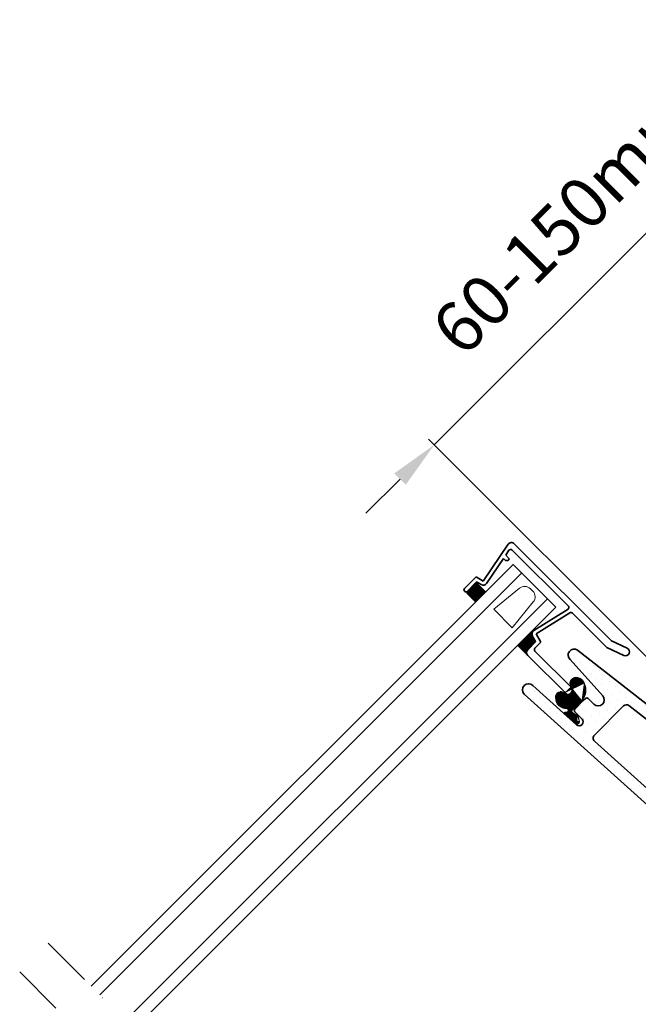
# Model space of a CAD drawing. Units: millimetres. Extents: x -50 to 2150, y -50 to 1535.
# Drawn here: x 765 to 918, y 919 to 1163 of the extents above; entities that cross this region are included whole.
import ezdxf

# ---------------------------------------------------------------- set-up
doc = ezdxf.new("R2010")
doc.units = ezdxf.units.MM
doc.header["$MEASUREMENT"] = 0
doc.linetypes.add('DASHDOT', pattern=[25.4, 12.7, -6.35, 0, -6.35])
doc.layers.get('DEFPOINTS').update_dxf_attribs({"lineweight": 9})
for name, color, linetype, lineweight in [('VELUX_1', 1, 'Continuous', 13), ('VELUX_6DH', 6, 'DASHDOT', 9), ('VELUX_DIM', 7, 'Continuous', 13), ('VELUX_HATCHING', 1, 'Continuous', 9), ('VELUX_WINDOW', 4, 'Continuous', 35)]:
    doc.layers.add(name, color=color, linetype=linetype, lineweight=lineweight)
doc.styles.add('ROMANS', font='romans', dxfattribs={"height": 12.5})
doc.dimstyles.new('MLS_A3_1T5', dxfattribs={"dimtxt": 8, "dimasz": 12, "dimexe": 2, "dimexo": 0, "dimgap": 5, "dimtad": 1, "dimdec": 0, "dimzin": 0, "dimdsep": 46, "dimtxsty": 'ROMANS', "dimcen": 0.09, "dimclrd": 256, "dimclre": 256, "dimclrt": 4, "dimadec": 0, "dimazin": 0, "dimtfac": 1, "dimtdec": 0, "dimtix": 1, "dimtmove": 0, "dimatfit": 3, "dimfxl": 0, "dimtolj": 1, "dimtzin": 0, "dimarcsym": 0})

# ---------------------------------------------------------------- blocks, each defined once
blk = doc.blocks.new('*D24')
at = {"layer": 'DEFPOINTS', "color": 0}
for p in [(1040.731333644936, 1060.715228832333), (867.2711443927761, 1057.414939672918), (973.0824948446538, 951.6035892210066)]:
    blk.add_point(p, dxfattribs=at)
at = {"layer": 'VELUX_DIM', "lineweight": -2}
for p, q in [((964.1366649728312, 1154.280460252942), (972.621946347071, 1162.765741627179)), ((1040.731333644936, 1060.715228832333), (954.2371700362183, 1147.209392441078)), ((955.6513835985912, 1145.795178878705), (867.2711443927761, 1057.414939672918)), ((973.0824948446538, 951.6035892210066), (865.8569308304033, 1058.829153235292)), ((858.7858630185362, 1048.929658298681), (850.3005816442964, 1040.444376924444))]:
    blk.add_line(p, q, dxfattribs=at)
at = {"layer": 'VELUX_DIM'}
for points in [[(962.7224514104583, 1155.694673815316), (965.5508785352041, 1152.866246690569), (955.6513835985912, 1145.795178878705)], [(857.3716494561634, 1050.343871861054), (860.2000765809091, 1047.515444736308), (867.2711443927761, 1057.414939672918)]]:
    blk.add_solid(points, dxfattribs=at)
at = {"layer": 'VELUX_DIM', "color": 4, "insert": (899.9707788014042, 1113.095544470095), "char_height": 12.5, "attachment_point": 5, "rotation": 44.999999999990784, "style": 'ROMANS'}
blk.add_mtext('\\A1;60-150{\\fRomanS|b0|i0|c238|p2;mm}', dxfattribs=at)
blk = doc.blocks.new('*X11')
at = {"color": 0}
for p, q in [((975.8073580374358, 1081.873375215417), (975.8073580374358, 1081.873375215417)), ((976.4702706447982, 1078.558812178605), (976.4702706447982, 1078.558812178605)), ((977.1331832521606, 1080.547550000693), (977.1331832521606, 1080.547550000693)), ((978.4590084668854, 1079.221724785968), (978.4590084668854, 1079.221724785968)), ((974.4815328227111, 1077.895899571243), (974.4815328227111, 1077.895899571243)), ((975.8073580374358, 1076.570074356518), (975.8073580374358, 1076.570074356518)), ((971.8298823932614, 1075.244249141793), (971.8298823932614, 1075.244249141793)), ((973.1557076079862, 1073.918423927069), (973.1557076079862, 1073.918423927069)), ((973.8186202153486, 1075.907161749156), (973.8186202153486, 1075.907161749156)), ((969.1782319638119, 1072.592598712344), (969.1782319638119, 1072.592598712344)), ((970.5040571785366, 1071.266773497619), (970.5040571785366, 1071.266773497619)), ((971.166969785899, 1073.255511319706), (971.166969785899, 1073.255511319706)), ((966.5265815343623, 1069.940948282894), (966.5265815343623, 1069.940948282894)), ((968.5153193564496, 1070.603860890257), (968.5153193564496, 1070.603860890257)), ((963.8749311049128, 1067.289297853445), (963.8749311049128, 1067.289297853445)), ((965.8636689269999, 1067.952210460807), (965.8636689269999, 1067.952210460807)), ((967.8524067490871, 1068.61512306817), (967.8524067490871, 1068.61512306817)), ((961.2232806754632, 1064.637647423995), (961.2232806754632, 1064.637647423995)), ((963.2120184975503, 1065.300560031358), (963.2120184975503, 1065.300560031358)), ((965.2007563196375, 1065.96347263872), (965.2007563196375, 1065.96347263872)), ((958.5716302460137, 1061.985996994546), (958.5716302460137, 1061.985996994546)), ((960.5603680681008, 1062.648909601908), (960.5603680681008, 1062.648909601908)), ((962.549105890188, 1063.311822209271), (962.549105890188, 1063.311822209271)), ((955.9199798165641, 1059.334346565096), (955.9199798165641, 1059.334346565096)), ((957.9087176386512, 1059.997259172459), (957.9087176386512, 1059.997259172459)), ((959.8974554607385, 1060.660171779821), (959.8974554607385, 1060.660171779821)), ((953.2683293871146, 1056.682696135647), (953.2683293871146, 1056.682696135647)), ((955.2570672092016, 1057.345608743009), (955.2570672092016, 1057.345608743009)), ((957.2458050312889, 1058.008521350371), (957.2458050312889, 1058.008521350371)), ((952.6054167797521, 1054.69395831356), (952.6054167797521, 1054.69395831356)), ((954.5941546018394, 1055.356870920922), (954.5941546018394, 1055.356870920922)), ((949.9537663503027, 1052.04230788411), (949.9537663503027, 1052.04230788411)), ((950.6166789576649, 1054.031045706197), (950.6166789576649, 1054.031045706197)), ((951.9425041723897, 1052.705220491472), (951.9425041723897, 1052.705220491472)), ((947.302115920853, 1049.39065745466), (947.302115920853, 1049.39065745466)), ((947.9650285282155, 1051.379395276748), (947.9650285282155, 1051.379395276748)), ((949.2908537429403, 1050.053570062023), (949.2908537429403, 1050.053570062023)), ((945.313378098766, 1048.727744847298), (945.313378098766, 1048.727744847298)), ((946.6392033134907, 1047.401919632573), (946.6392033134907, 1047.401919632573)), ((942.6617276693163, 1046.076094417848), (942.6617276693163, 1046.076094417848)), ((943.9875528840411, 1044.750269203124), (943.9875528840411, 1044.750269203124)), ((944.6504654914036, 1046.739007025211), (944.6504654914036, 1046.739007025211)), ((940.0100772398669, 1043.424443988399), (940.0100772398669, 1043.424443988399)), ((941.3359024545916, 1042.098618773674), (941.3359024545916, 1042.098618773674)), ((941.9988150619539, 1044.087356595761), (941.9988150619539, 1044.087356595761)), ((937.3584268104172, 1040.772793558949), (937.3584268104172, 1040.772793558949)), ((939.3471646325044, 1041.435706166312), (939.3471646325044, 1041.435706166312)), ((934.7067763809677, 1038.1211431295), (934.7067763809677, 1038.1211431295)), ((936.6955142030547, 1038.784055736862), (936.6955142030547, 1038.784055736862)), ((938.684252025142, 1039.446968344225), (938.684252025142, 1039.446968344225)), ((932.0551259515181, 1035.46949270005), (932.0551259515181, 1035.46949270005)), ((934.0438637736053, 1036.132405307412), (934.0438637736053, 1036.132405307412)), ((936.0326015956924, 1036.795317914775), (936.0326015956924, 1036.795317914775)), ((929.4034755220684, 1032.817842270601), (929.4034755220684, 1032.817842270601)), ((931.3922133441557, 1033.480754877963), (931.3922133441557, 1033.480754877963)), ((933.3809511662429, 1034.143667485325), (933.3809511662429, 1034.143667485325)), ((926.751825092619, 1030.166191841151), (926.751825092619, 1030.166191841151)), ((928.7405629147063, 1030.829104448514), (928.7405629147063, 1030.829104448514)), ((930.7293007367932, 1031.492017055876), (930.7293007367932, 1031.492017055876)), ((924.1001746631694, 1027.514541411701), (924.1001746631694, 1027.514541411701)), ((926.0889124852566, 1028.177454019064), (926.0889124852566, 1028.177454019064)), ((928.0776503073438, 1028.840366626426), (928.0776503073438, 1028.840366626426)), ((921.4485242337199, 1024.862890982252), (921.4485242337199, 1024.862890982252)), ((923.437262055807, 1025.525803589614), (923.437262055807, 1025.525803589614)), ((925.4259998778941, 1026.188716196977), (925.4259998778941, 1026.188716196977)), ((920.7856116263574, 1022.874153160165), (920.7856116263574, 1022.874153160165)), ((922.7743494484447, 1023.537065767527), (922.7743494484447, 1023.537065767527)), ((918.133961196908, 1020.222502730715), (918.133961196908, 1020.222502730715)), ((918.7968738042703, 1022.211240552802), (918.7968738042703, 1022.211240552802)), ((920.122699018995, 1020.885415338078), (920.122699018995, 1020.885415338078)), ((915.4823107674583, 1017.570852301266), (915.4823107674583, 1017.570852301266)), ((916.1452233748207, 1019.559590123353), (916.1452233748207, 1019.559590123353)), ((917.4710485895455, 1018.233764908628), (917.4710485895455, 1018.233764908628)), ((913.4935729453712, 1016.907939693903), (913.4935729453712, 1016.907939693903)), ((914.819398160096, 1015.582114479179), (914.819398160096, 1015.582114479179)), ((910.8419225159216, 1014.256289264454), (910.8419225159216, 1014.256289264454)), ((912.1677477306464, 1012.930464049729), (912.1677477306464, 1012.930464049729)), ((912.8306603380089, 1014.919201871816), (912.8306603380089, 1014.919201871816)), ((908.1902720864721, 1011.604638835004), (908.1902720864721, 1011.604638835004)), ((909.5160973011969, 1010.278813620279), (909.5160973011969, 1010.278813620279)), ((910.1790099085594, 1012.267551442367), (910.1790099085594, 1012.267551442367)), ((905.5386216570225, 1008.952988405555), (905.5386216570225, 1008.952988405555)), ((907.5273594791097, 1009.615901012917), (907.5273594791097, 1009.615901012917)), ((902.8869712275731, 1006.301337976105), (902.8869712275731, 1006.301337976105)), ((904.8757090496603, 1006.964250583468), (904.8757090496603, 1006.964250583468)), ((906.8644468717473, 1007.62716319083), (906.8644468717473, 1007.62716319083)), ((900.2353207981236, 1003.649687546656), (900.2353207981236, 1003.649687546656)), ((902.2240586202107, 1004.312600154018), (902.2240586202107, 1004.312600154018)), ((904.2127964422979, 1004.97551276138), (904.2127964422979, 1004.97551276138)), ((897.583670368674, 1000.998037117206), (897.583670368674, 1000.998037117206)), ((899.572408190761, 1001.660949724568), (899.572408190761, 1001.660949724568)), ((901.5611460128483, 1002.323862331931), (901.5611460128483, 1002.323862331931)), ((894.9320199392246, 998.3463866877563), (894.9320199392246, 998.3463866877563)), ((896.9207577613116, 999.0092992951189), (896.9207577613116, 999.0092992951189)), ((898.9094955833988, 999.6722119024813), (898.9094955833988, 999.6722119024813)), ((892.2803695097749, 995.6947362583068), (892.2803695097749, 995.6947362583068)), ((894.2691073318621, 996.3576488656691), (894.2691073318621, 996.3576488656691)), ((896.2578451539493, 997.0205614730315), (896.2578451539493, 997.0205614730315)), ((891.6174569024125, 993.7059984362196), (891.6174569024125, 993.7059984362196)), ((893.6061947244997, 994.368911043582), (893.6061947244997, 994.368911043582)), ((888.965806472963, 991.05434800677), (888.965806472963, 991.05434800677)), ((889.6287190803254, 993.0430858288572), (889.6287190803254, 993.0430858288572)), ((890.9545442950501, 991.7172606141324), (890.9545442950501, 991.7172606141324)), ((886.3141560435133, 988.4026975773205), (886.3141560435133, 988.4026975773205)), ((886.9770686508758, 990.3914353994078), (886.9770686508758, 990.3914353994078)), ((888.3028938656006, 989.065610184683), (888.3028938656006, 989.065610184683)), ((884.3254182214262, 987.7397849699581), (884.3254182214262, 987.7397849699581)), ((885.6512434361509, 986.4139597552333), (885.6512434361509, 986.4139597552333)), ((881.6737677919765, 985.0881345405087), (881.6737677919765, 985.0881345405087)), ((882.9995930067013, 983.7623093257839), (882.9995930067013, 983.7623093257839)), ((883.6625056140638, 985.751047147871), (883.6625056140638, 985.751047147871)), ((737.158819386976, 981.1106588963344), (737.158819386976, 981.1106588963344)), ((879.022117362527, 982.4364841110591), (879.022117362527, 982.4364841110591)), ((880.3479425772517, 981.1106588963344), (880.3479425772517, 981.1106588963344)), ((881.0108551846141, 983.0993967184215), (881.0108551846141, 983.0993967184215)), ((738.4846446017008, 979.7848336816096), (738.4846446017008, 979.7848336816096)), ((739.8104698164256, 978.4590084668848), (739.8104698164256, 978.4590084668848)), ((740.4733824237879, 980.447746288972), (740.4733824237879, 980.447746288972)), ((741.7992076385127, 979.1219210742472), (741.7992076385127, 979.1219210742472)), ((876.3704669330775, 979.7848336816096), (876.3704669330775, 979.7848336816096)), ((877.6962921478023, 978.4590084668848), (877.6962921478023, 978.4590084668848)), ((878.3592047551647, 980.447746288972), (878.3592047551647, 980.447746288972)), ((741.1362950311503, 977.13318325216), (741.1362950311503, 977.13318325216)), ((743.1250328532375, 977.7960958595224), (743.1250328532375, 977.7960958595224)), ((744.4508580679623, 976.4702706447977), (744.4508580679623, 976.4702706447977)), ((873.7188165036279, 977.13318325216), (873.7188165036279, 977.13318325216)), ((875.707554325715, 977.7960958595224), (875.707554325715, 977.7960958595224)), ((742.4621202458751, 975.8073580374353), (742.4621202458751, 975.8073580374353)), ((743.7879454605999, 974.4815328227105), (743.7879454605999, 974.4815328227105)), ((745.776683282687, 975.1444454300729), (745.776683282687, 975.1444454300729)), ((747.1025084974118, 973.8186202153481), (747.1025084974118, 973.8186202153481)), ((871.0671660741783, 974.4815328227105), (871.0671660741783, 974.4815328227105)), ((873.0559038962655, 975.1444454300729), (873.0559038962655, 975.1444454300729)), ((875.0446417183526, 975.8073580374353), (875.0446417183526, 975.8073580374353)), ((727.2151302765401, 972.4927950006235), (727.2151302765401, 972.4927950006235)), ((728.5409554912649, 971.1669697858987), (728.5409554912649, 971.1669697858987)), ((745.1137706753246, 973.1557076079857), (745.1137706753246, 973.1557076079857)), ((746.4395958900494, 971.829882393261), (746.4395958900494, 971.829882393261)), ((748.4283337121366, 972.4927950006233), (748.4283337121366, 972.4927950006233)), ((749.7541589268614, 971.1669697858986), (749.7541589268614, 971.1669697858986)), ((868.4155156447289, 971.8298823932608), (868.4155156447289, 971.8298823932608)), ((870.404253466816, 972.4927950006233), (870.404253466816, 972.4927950006233)), ((872.3929912889031, 973.1557076079857), (872.3929912889031, 973.1557076079857)), ((726.5522176691777, 970.5040571785362), (726.5522176691777, 970.5040571785362)), ((727.8780428839025, 969.1782319638114), (727.8780428839025, 969.1782319638114)), ((729.8667807059896, 969.8411445711739), (729.8667807059896, 969.8411445711739)), ((745.7766832826869, 969.8411445711739), (745.7766832826869, 969.8411445711739)), ((747.7654211047742, 970.5040571785362), (747.7654211047742, 970.5040571785362)), ((749.091246319499, 969.1782319638114), (749.091246319499, 969.1782319638114)), ((751.0799841415861, 969.8411445711738), (751.0799841415861, 969.8411445711738)), ((753.0687219636733, 970.5040571785362), (753.0687219636733, 970.5040571785362)), ((754.394547178398, 969.1782319638114), (754.394547178398, 969.1782319638114)), ((865.7638652152792, 969.1782319638114), (865.7638652152792, 969.1782319638114)), ((867.7526030373664, 969.8411445711738), (867.7526030373664, 969.8411445711738)), ((869.7413408594537, 970.5040571785361), (869.7413408594537, 970.5040571785361)), ((729.2038680986273, 967.8524067490866), (729.2038680986273, 967.8524067490866)), ((730.529693313352, 966.5265815343619), (730.529693313352, 966.5265815343619)), ((731.1926059207144, 968.5153193564491), (731.1926059207144, 968.5153193564491)), ((732.5184311354392, 967.1894941417244), (732.5184311354392, 967.1894941417244)), ((739.8104698164256, 967.8524067490866), (739.8104698164256, 967.8524067490866)), ((741.1362950311503, 966.5265815343619), (741.1362950311503, 966.5265815343619)), ((741.7992076385127, 968.515319356449), (741.7992076385127, 968.515319356449)), ((743.1250328532375, 967.1894941417243), (743.1250328532375, 967.1894941417243)), ((745.1137706753245, 967.8524067490866), (745.1137706753245, 967.8524067490866)), ((746.4395958900493, 966.5265815343619), (746.4395958900493, 966.5265815343619)), ((747.1025084974117, 968.5153193564491), (747.1025084974117, 968.5153193564491)), ((748.4283337121365, 967.1894941417244), (748.4283337121365, 967.1894941417244)), ((750.4170715342237, 967.8524067490866), (750.4170715342237, 967.8524067490866)), ((752.4058093563109, 968.515319356449), (752.4058093563109, 968.515319356449)), ((753.7316345710357, 967.1894941417243), (753.7316345710357, 967.1894941417243)), ((755.7203723931228, 967.8524067490866), (755.7203723931228, 967.8524067490866)), ((757.0461976078476, 966.5265815343619), (757.0461976078476, 966.5265815343619)), ((863.1122147858297, 966.5265815343619), (863.1122147858297, 966.5265815343619)), ((865.1009526079168, 967.1894941417243), (865.1009526079168, 967.1894941417243)), ((867.089690430004, 967.8524067490866), (867.089690430004, 967.8524067490866)), ((733.844256350164, 965.8636689269996), (733.844256350164, 965.8636689269996)), ((735.1700815648887, 964.5378437122748), (735.1700815648887, 964.5378437122748)), ((739.147557209063, 965.8636689269996), (739.147557209063, 965.8636689269996)), ((740.4733824237878, 964.5378437122748), (740.4733824237878, 964.5378437122748)), ((742.4621202458751, 965.2007563196371), (742.4621202458751, 965.2007563196371)), ((743.7879454605999, 963.8749311049123), (743.7879454605999, 963.8749311049123)), ((744.4508580679623, 965.8636689269995), (744.4508580679623, 965.8636689269995)), ((745.776683282687, 964.5378437122747), (745.776683282687, 964.5378437122747)), ((747.7654211047741, 965.2007563196371), (747.7654211047741, 965.2007563196371)), ((755.0574597857604, 965.8636689269995), (755.0574597857604, 965.8636689269995)), ((756.3832850004852, 964.5378437122747), (756.3832850004852, 964.5378437122747)), ((758.3720228225724, 965.2007563196371), (758.3720228225724, 965.2007563196371)), ((759.6978480372971, 963.8749311049123), (759.6978480372971, 963.8749311049123)), ((860.4605643563801, 963.8749311049123), (860.4605643563801, 963.8749311049123)), ((862.4493021784673, 964.5378437122747), (862.4493021784673, 964.5378437122747)), ((864.4380400005545, 965.2007563196371), (864.4380400005545, 965.2007563196371)), ((736.4959067796135, 963.21201849755), (736.4959067796135, 963.21201849755)), ((737.8217319943383, 961.8861932828253), (737.8217319943383, 961.8861932828253)), ((739.8104698164256, 962.5491058901875), (739.8104698164256, 962.5491058901875)), ((741.7992076385126, 963.21201849755), (741.7992076385126, 963.21201849755)), ((743.1250328532374, 961.8861932828253), (743.1250328532374, 961.8861932828253)), ((745.1137706753246, 962.5491058901875), (745.1137706753246, 962.5491058901875)), ((761.0236732520219, 962.5491058901875), (761.0236732520219, 962.5491058901875)), ((859.7976517490177, 961.8861932828252), (859.7976517490177, 961.8861932828252)), ((861.7863895711049, 962.5491058901875), (861.7863895711049, 962.5491058901875)), ((739.147557209063, 960.5603680681005), (739.147557209063, 960.5603680681005)), ((740.4733824237878, 959.2345428533757), (740.4733824237878, 959.2345428533757)), ((741.1362950311503, 961.2232806754628), (741.1362950311503, 961.2232806754628)), ((742.4621202458751, 959.897455460738), (742.4621202458751, 959.897455460738)), ((762.3494984667467, 961.2232806754628), (762.3494984667467, 961.2232806754628)), ((763.6753236814715, 959.897455460738), (763.6753236814715, 959.897455460738)), ((765.6640615035587, 960.5603680681004), (765.6640615035587, 960.5603680681004)), ((766.9898867182835, 959.2345428533756), (766.9898867182835, 959.2345428533756)), ((857.1460013195682, 959.2345428533756), (857.1460013195682, 959.2345428533756)), ((857.8089139269307, 961.2232806754628), (857.8089139269307, 961.2232806754628)), ((859.1347391416555, 959.897455460738), (859.1347391416555, 959.897455460738)), ((741.7992076385126, 957.908717638651), (741.7992076385126, 957.908717638651)), ((743.1250328532374, 956.5828924239262), (743.1250328532374, 956.5828924239262)), ((745.1137706753245, 957.2458050312885), (745.1137706753245, 957.2458050312885)), ((765.0011488961962, 958.5716302460132), (765.0011488961962, 958.5716302460132)), ((766.326974110921, 957.2458050312885), (766.326974110921, 957.2458050312885)), ((768.3157119330083, 957.9087176386508), (768.3157119330083, 957.9087176386508)), ((769.6415371477331, 956.5828924239261), (769.6415371477331, 956.5828924239261)), ((854.4943508901187, 956.5828924239261), (854.4943508901187, 956.5828924239261)), ((855.157263497481, 958.5716302460132), (855.157263497481, 958.5716302460132)), ((856.4830887122058, 957.2458050312885), (856.4830887122058, 957.2458050312885)), ((744.4508580679621, 955.2570672092014), (744.4508580679621, 955.2570672092014)), ((746.4395958900493, 955.9199798165637), (746.4395958900493, 955.9199798165637)), ((747.7654211047741, 954.5941546018389), (747.7654211047741, 954.5941546018389)), ((767.6527993256458, 955.9199798165637), (767.6527993256458, 955.9199798165637)), ((768.9786245403706, 954.5941546018389), (768.9786245403706, 954.5941546018389)), ((770.9673623624578, 955.2570672092013), (770.9673623624578, 955.2570672092013)), ((852.5056130680315, 955.9199798165637), (852.5056130680315, 955.9199798165637)), ((853.8314382827563, 954.5941546018389), (853.8314382827563, 954.5941546018389)), ((745.7766832826869, 953.9312419944766), (745.7766832826869, 953.9312419944766)), ((747.1025084974117, 952.6054167797519), (747.1025084974117, 952.6054167797519)), ((749.0912463194989, 953.2683293871141), (749.0912463194989, 953.2683293871141)), ((750.4170715342236, 951.9425041723894), (750.4170715342236, 951.9425041723894)), ((772.2931875771826, 953.9312419944765), (772.2931875771826, 953.9312419944765)), ((773.6190127919074, 952.6054167797517), (773.6190127919074, 952.6054167797517)), ((776.9335758287192, 951.9425041723894), (776.9335758287192, 951.9425041723894)), ((849.853962638582, 953.2683293871141), (849.853962638582, 953.2683293871141)), ((851.1797878533067, 951.9425041723894), (851.1797878533067, 951.9425041723894)), ((851.8427004606691, 953.9312419944765), (851.8427004606691, 953.9312419944765)), ((748.4283337121365, 951.2795915650271), (748.4283337121365, 951.2795915650271)), ((749.7541589268612, 949.9537663503023), (749.7541589268612, 949.9537663503023)), ((751.7428967489484, 950.6166789576646), (751.7428967489484, 950.6166789576646)), ((753.0687219636732, 949.2908537429398), (753.0687219636732, 949.2908537429398)), ((774.9448380066322, 951.279591565027), (774.9448380066322, 951.279591565027)), ((776.2706632213569, 949.9537663503022), (776.2706632213569, 949.9537663503022)), ((778.259401043444, 950.6166789576646), (778.259401043444, 950.6166789576646)), ((779.5852262581687, 949.2908537429398), (779.5852262581687, 949.2908537429398)), ((847.2023122091324, 950.6166789576646), (847.2023122091324, 950.6166789576646)), ((848.5281374238572, 949.2908537429398), (848.5281374238572, 949.2908537429398)), ((849.1910500312197, 951.279591565027), (849.1910500312197, 951.279591565027)), ((751.079984141586, 948.6279411355775), (751.079984141586, 948.6279411355775)), ((752.4058093563108, 947.3021159208528), (752.4058093563108, 947.3021159208528)), ((754.3945471783979, 947.965028528215), (754.3945471783979, 947.965028528215)), ((777.5964884360817, 948.6279411355774), (777.5964884360817, 948.6279411355774)), ((778.9223136508065, 947.3021159208527), (778.9223136508065, 947.3021159208527)), ((780.9110514728935, 947.965028528215), (780.9110514728935, 947.965028528215)), ((844.5506617796829, 947.9650285282149), (844.5506617796829, 947.9650285282149)), ((846.5393996017699, 948.6279411355774), (846.5393996017699, 948.6279411355774)), ((753.7316345710356, 945.976290706128), (753.7316345710356, 945.976290706128)), ((755.0574597857603, 944.6504654914032), (755.0574597857603, 944.6504654914032)), ((755.7203723931227, 946.6392033134903), (755.7203723931227, 946.6392033134903)), ((757.0461976078475, 945.3133780987655), (757.0461976078475, 945.3133780987655)), ((780.2481388655312, 945.9762907061279), (780.2481388655312, 945.9762907061279)), ((781.573964080256, 944.6504654914031), (781.573964080256, 944.6504654914031)), ((782.2368766876183, 946.6392033134903), (782.2368766876183, 946.6392033134903)), ((783.5627019023431, 945.3133780987655), (783.5627019023431, 945.3133780987655)), ((841.8990113502334, 945.3133780987653), (841.8990113502334, 945.3133780987653)), ((843.8877491723205, 945.9762907061277), (843.8877491723205, 945.9762907061277)), ((845.8764869944076, 946.6392033134902), (845.8764869944076, 946.6392033134902)), ((756.3832850004851, 943.3246402766785), (756.3832850004851, 943.3246402766785)), ((757.7091102152099, 941.9988150619537), (757.7091102152099, 941.9988150619537)), ((758.3720228225723, 943.9875528840407), (758.3720228225723, 943.9875528840407)), ((759.697848037297, 942.661727669316), (759.697848037297, 942.661727669316)), ((784.8885271170678, 943.9875528840407), (784.8885271170678, 943.9875528840407)), ((786.2143523317926, 942.661727669316), (786.2143523317926, 942.661727669316)), ((789.5289153686047, 941.9988150619536), (789.5289153686047, 941.9988150619536)), ((839.2473609207838, 942.6617276693157), (839.2473609207838, 942.6617276693157)), ((841.2360987428709, 943.3246402766781), (841.2360987428709, 943.3246402766781)), ((843.2248365649582, 943.9875528840405), (843.2248365649582, 943.9875528840405)), ((761.0236732520218, 941.3359024545912), (761.0236732520218, 941.3359024545912)), ((762.3494984667466, 940.0100772398664), (762.3494984667466, 940.0100772398664)), ((787.5401775465174, 941.3359024545912), (787.5401775465174, 941.3359024545912)), ((788.8660027612422, 940.0100772398664), (788.8660027612422, 940.0100772398664)), ((790.8547405833294, 940.6729898472288), (790.8547405833294, 940.6729898472288)), ((836.5957104913343, 940.0100772398661), (836.5957104913343, 940.0100772398661)), ((838.5844483134215, 940.6729898472285), (838.5844483134215, 940.6729898472285)), ((840.5731861355085, 941.335902454591), (840.5731861355085, 941.335902454591)), ((763.6753236814714, 938.6842520251416), (763.6753236814714, 938.6842520251416)), ((765.0011488961961, 937.3584268104169), (765.0011488961961, 937.3584268104169)), ((790.1918279759669, 938.6842520251416), (790.1918279759669, 938.6842520251416)), ((791.5176531906917, 937.3584268104169), (791.5176531906917, 937.3584268104169)), ((792.1805657980542, 939.347164632504), (792.1805657980542, 939.347164632504)), ((793.506391012779, 938.0213394177792), (793.506391012779, 938.0213394177792)), ((833.9440600618848, 937.3584268104166), (833.9440600618848, 937.3584268104166)), ((835.932797883972, 938.021339417779), (835.932797883972, 938.021339417779)), ((837.9215357060591, 938.6842520251413), (837.9215357060591, 938.6842520251413)), ((766.3269741109209, 936.0326015956921), (766.3269741109209, 936.0326015956921)), ((767.6527993256457, 934.7067763809673), (767.6527993256457, 934.7067763809673)), ((792.8434784054165, 936.0326015956921), (792.8434784054165, 936.0326015956921)), ((794.8322162275037, 936.6955142030545), (794.8322162275037, 936.6955142030545)), ((796.1580414422285, 935.3696889883297), (796.1580414422285, 935.3696889883297)), ((831.2924096324351, 934.7067763809671), (831.2924096324351, 934.7067763809671)), ((833.2811474545223, 935.3696889883295), (833.2811474545223, 935.3696889883295)), ((835.2698852766096, 936.0326015956919), (835.2698852766096, 936.0326015956919)), ((768.9786245403704, 933.3809511662425), (768.9786245403704, 933.3809511662425)), ((770.9673623624577, 934.0438637736049), (770.9673623624577, 934.0438637736049)), ((772.2931875771825, 932.7180385588802), (772.2931875771825, 932.7180385588802)), ((797.4838666569533, 934.0438637736049), (797.4838666569533, 934.0438637736049)), ((798.8096918716781, 932.7180385588802), (798.8096918716781, 932.7180385588802)), ((830.6294970250727, 932.7180385588799), (830.6294970250727, 932.7180385588799)), ((832.6182348471599, 933.3809511662423), (832.6182348471599, 933.3809511662423)), ((770.3044497550952, 932.0551259515178), (770.3044497550952, 932.0551259515178)), ((771.63027496982, 930.729300736793), (771.63027496982, 930.729300736793)), ((773.6190127919073, 931.3922133441554), (773.6190127919073, 931.3922133441554)), ((774.944838006632, 930.0663881294306), (774.944838006632, 930.0663881294306)), ((800.1355170864028, 931.3922133441554), (800.1355170864028, 931.3922133441554)), ((801.4613423011276, 930.0663881294306), (801.4613423011276, 930.0663881294306)), ((802.12425490849, 932.0551259515177), (802.12425490849, 932.0551259515177)), ((803.4500801232148, 930.7293007367929), (803.4500801232148, 930.7293007367929)), ((827.9778465956233, 930.0663881294303), (827.9778465956233, 930.0663881294303)), ((828.6407592029857, 932.0551259515174), (828.6407592029857, 932.0551259515174)), ((829.9665844177105, 930.7293007367927), (829.9665844177105, 930.7293007367927)), ((772.9561001845448, 929.4034755220682), (772.9561001845448, 929.4034755220682)), ((774.2819253992695, 928.0776503073434), (774.2819253992695, 928.0776503073434)), ((776.2706632213568, 928.7405629147058), (776.2706632213568, 928.7405629147058)), ((777.5964884360816, 927.4147376999811), (777.5964884360816, 927.4147376999811)), ((802.7871675158524, 928.7405629147058), (802.7871675158524, 928.7405629147058)), ((804.1129927305772, 927.4147376999811), (804.1129927305772, 927.4147376999811)), ((804.7759053379395, 929.4034755220681), (804.7759053379395, 929.4034755220681)), ((806.1017305526643, 928.0776503073433), (806.1017305526643, 928.0776503073433)), ((825.3261961661736, 927.4147376999808), (825.3261961661736, 927.4147376999808)), ((825.9891087735361, 929.403475522068), (825.9891087735361, 929.403475522068)), ((827.3149339882609, 928.0776503073432), (827.3149339882609, 928.0776503073432)), ((775.6077506139943, 926.7518250926187), (775.6077506139943, 926.7518250926187)), ((776.9335758287191, 925.4259998778939), (776.9335758287191, 925.4259998778939)), ((778.9223136508064, 926.0889124852563), (778.9223136508064, 926.0889124852563)), ((805.4388179453019, 926.0889124852563), (805.4388179453019, 926.0889124852563)), ((807.4275557673891, 926.7518250926186), (807.4275557673891, 926.7518250926186)), ((808.7533809821139, 925.4259998778938), (808.7533809821139, 925.4259998778938)), ((821.3487205219992, 926.0889124852562), (821.3487205219992, 926.0889124852562)), ((823.3374583440865, 926.7518250926186), (823.3374583440865, 926.7518250926186)), ((824.6632835588113, 925.4259998778938), (824.6632835588113, 925.4259998778938)), ((778.2594010434439, 924.1001746631691), (778.2594010434439, 924.1001746631691)), ((779.5852262581686, 922.7743494484444), (779.5852262581686, 922.7743494484444)), ((780.2481388655311, 924.7630872705315), (780.2481388655311, 924.7630872705315)), ((781.5739640802559, 923.4372620558067), (781.5739640802559, 923.4372620558067)), ((810.0792061968386, 924.100174663169), (810.0792061968386, 924.100174663169)), ((811.4050314115634, 922.7743494484442), (811.4050314115634, 922.7743494484442)), ((812.0679440189258, 924.7630872705314), (812.0679440189258, 924.7630872705314)), ((813.3937692336506, 923.4372620558066), (813.3937692336506, 923.4372620558066)), ((815.3825070557378, 924.1001746631689), (815.3825070557378, 924.1001746631689)), ((816.7083322704626, 922.7743494484441), (816.7083322704626, 922.7743494484441)), ((818.6970700925497, 923.4372620558066), (818.6970700925497, 923.4372620558066)), ((820.6858079146368, 924.100174663169), (820.6858079146368, 924.100174663169)), ((822.674545736724, 924.7630872705314), (822.674545736724, 924.7630872705314)), ((780.9110514728934, 921.4485242337196), (780.9110514728934, 921.4485242337196)), ((782.2368766876182, 920.1226990189948), (782.2368766876182, 920.1226990189948)), ((782.8997892949807, 922.111436841082), (782.8997892949807, 922.111436841082)), ((784.2256145097055, 920.7856116263572), (784.2256145097055, 920.7856116263572)), ((814.7195944483753, 922.1114368410819), (814.7195944483753, 922.1114368410819)), ((783.562701902343, 918.79687380427), (783.562701902343, 918.79687380427)), ((785.5514397244302, 919.4597864116324), (785.5514397244302, 919.4597864116324)), ((786.877264939155, 918.1339611969076), (786.877264939155, 918.1339611969076)), ((788.2030901538798, 916.8081359821829), (788.2030901538798, 916.8081359821829)), ((789.5289153686045, 915.4823107674581), (789.5289153686045, 915.4823107674581)), ((790.8547405833293, 914.1564855527333), (790.8547405833293, 914.1564855527333)), ((792.1805657980541, 912.8306603380086), (792.1805657980541, 912.8306603380086)), ((793.5063910127789, 911.5048351232838), (793.5063910127789, 911.5048351232838)), ((794.8322162275036, 910.179009908559), (794.8322162275036, 910.179009908559)), ((796.1580414422284, 908.8531846938342), (796.1580414422284, 908.8531846938342)), ((798.1467792643157, 909.5160973011964), (798.1467792643157, 909.5160973011964)), ((799.4726044790405, 908.1902720864716), (799.4726044790405, 908.1902720864716)), ((797.4838666569532, 907.5273594791095), (797.4838666569532, 907.5273594791095)), ((798.809691871678, 906.2015342643847), (798.809691871678, 906.2015342643847)), ((800.7984296937652, 906.8644468717468), (800.7984296937652, 906.8644468717468)), ((802.12425490849, 905.5386216570221), (802.12425490849, 905.5386216570221)), ((800.1355170864027, 904.8757090496599), (800.1355170864027, 904.8757090496599)), ((801.4613423011275, 903.5498838349351), (801.4613423011275, 903.5498838349351)), ((803.4500801232148, 904.2127964422973), (803.4500801232148, 904.2127964422973)), ((804.7759053379395, 902.8869712275725), (804.7759053379395, 902.8869712275725)), ((802.7871675158523, 902.2240586202104), (802.7871675158523, 902.2240586202104)), ((804.112992730577, 900.8982334054856), (804.112992730577, 900.8982334054856)), ((806.1017305526643, 901.5611460128478), (806.1017305526643, 901.5611460128478)), ((805.4388179453018, 899.5724081907608), (805.4388179453018, 899.5724081907608)), ((806.7646431600266, 898.246582976036), (806.7646431600266, 898.246582976036)), ((807.4275557673891, 900.235320798123), (807.4275557673891, 900.235320798123)), ((808.7533809821139, 898.9094955833982), (808.7533809821139, 898.9094955833982)), ((808.0904683747514, 896.9207577613113), (808.0904683747514, 896.9207577613113)), ((809.4162935894761, 895.5949325465865), (809.4162935894761, 895.5949325465865)), ((810.0792061968386, 897.5836703686734), (810.0792061968386, 897.5836703686734)), ((811.4050314115634, 896.2578451539487), (811.4050314115634, 896.2578451539487)), ((810.7421188042009, 894.2691073318617), (810.7421188042009, 894.2691073318617)), ((812.7308566262882, 894.9320199392239), (812.7308566262882, 894.9320199392239))]:
    blk.add_line(p, q, dxfattribs=at)
blk = doc.blocks.new('*X12')
at = {"color": 0}
for p, q in [((727.4139191918634, 985.8123778919293), (727.5406314296694, 985.8123778919293)), ((725.0389191918634, 983.4373778919293), (728.5958826811111, 983.4373778919293)), ((725.1639191918634, 983.5623778919293), (728.7208826811111, 983.5623778919293)), ((725.2889191918634, 983.6873778919293), (728.7675007516973, 983.6873778919293)), ((725.4139191918634, 983.8123778919293), (728.6953319680485, 983.8123778919293)), ((725.5389191918634, 983.9373778919293), (728.6231631843999, 983.9373778919293)), ((725.6639191918634, 984.0623778919293), (728.5509944007512, 984.0623778919293)), ((725.7889191918634, 984.1873778919293), (728.4788256171024, 984.1873778919293)), ((725.9139191918634, 984.3123778919293), (728.4066568334538, 984.3123778919293)), ((726.0389191918634, 984.4373778919293), (728.334488049805, 984.4373778919293)), ((726.1639191918634, 984.5623778919293), (728.2623192661564, 984.5623778919293)), ((726.2889191918634, 984.6873778919293), (728.1901504825076, 984.6873778919293)), ((726.4139191918634, 984.8123778919293), (728.117981698859, 984.8123778919293)), ((726.5389191918634, 984.9373778919293), (728.0458129152103, 984.9373778919293)), ((726.6639191918634, 985.0623778919293), (727.9736441315616, 985.0623778919293)), ((726.7889191918634, 985.1873778919293), (727.9014753479129, 985.1873778919293)), ((726.9139191918634, 985.3123778919293), (727.8293065642641, 985.3123778919293)), ((727.0389191918634, 985.4373778919293), (727.7571377806155, 985.4373778919293)), ((727.1639191918634, 985.5623778919293), (727.6849689969667, 985.5623778919293)), ((727.2889191918634, 985.6873778919293), (727.6128002133181, 985.6873778919293)), ((724.344746698343, 982.6873778919293), (727.8458826811113, 982.6873778919293)), ((724.4139191918634, 982.8123778919293), (727.9708826811113, 982.8123778919293)), ((724.469746698343, 982.5623778919293), (727.7208826811113, 982.5623778919293)), ((724.5389191918634, 982.9373778919293), (728.0958826811112, 982.9373778919293)), ((724.594746698343, 982.4373778919293), (727.5958826811113, 982.4373778919293)), ((724.6639191918634, 983.0623778919293), (728.2208826811112, 983.0623778919293)), ((724.7197466983431, 982.3123778919293), (727.4708826811114, 982.3123778919293)), ((724.7889191918634, 983.1873778919293), (728.3458826811112, 983.1873778919293)), ((724.8447466983431, 982.1873778919293), (727.3458826811114, 982.1873778919293)), ((724.9139191918634, 983.3123778919293), (728.4708826811112, 983.3123778919293)), ((724.9697466983431, 982.0623778919293), (727.2208826811114, 982.0623778919293)), ((725.0947466983431, 981.9373778919293), (727.0958826811114, 981.9373778919293)), ((725.2197466983431, 981.8123778919293), (726.9708826811116, 981.8123778919293)), ((725.3447466983432, 981.6873778919293), (726.8458826811116, 981.6873778919293)), ((725.4697466983432, 981.5623778919293), (726.7293585986561, 981.5623778919293)), ((725.5947466983432, 981.4373778919293), (726.6438310267372, 981.4373778919293)), ((725.7197466983432, 981.3123778919293), (726.5827334075703, 981.3123778919293)), ((725.8447466983432, 981.1873778919293), (726.5414292480241, 981.1873778919293)), ((725.9697466983433, 981.0623778919293), (726.5174432358142, 981.0623778919293)), ((726.0947466983433, 980.9373778919293), (726.5095284134077, 980.9373778919293)), ((726.2197466983433, 980.8123778919293), (726.5173001154144, 980.8123778919293)), ((726.3447466983433, 980.6873778919293), (726.5411359384808, 980.6873778919293)), ((726.4697466983433, 980.5623778919293), (726.5822738798144, 980.5623778919293)), ((726.5947466983434, 980.4373778919293), (726.6431751665922, 980.4373778919293)), ((726.7197466983434, 980.3123778919293), (726.7284490841439, 980.3123778919293))]:
    blk.add_line(p, q, dxfattribs=at)

msp = doc.modelspace()

# ---------------------------------------------------------------- hatches: boundary and pattern name
at = {"layer": 'VELUX_HATCHING'}
h = msp.add_hatch(dxfattribs=at)
h.set_pattern_fill('ANSI31', color=256, angle=315, style=0)
h.set_pattern_definition([(0, (1204.305536914629, 147.8123778919282), (3.469446951953614e-17, 0.125), [])])
h.paths.add_polyline_path([(877.8215460628912, 1023.108828260181), (875.3603632964655, 1020.647645493756), (877.5168512993431, 1018.491157490879), (879.9780340657684, 1020.952340257304)])
h = msp.add_hatch(dxfattribs=at)
h.set_pattern_fill('ANSI31', color=256, angle=315, style=0)
h.set_pattern_definition([(0, (1205.875313968864, 146.242600837694), (3.469446951953614e-17, 0.125), [])])
edge = h.paths.add_edge_path()
edge.add_arc((902.4589298051185, 998.2085806458147), 1.594314123966636, 56.49494488981964, 211.4264991825335)
edge.add_arc((901.6412072603587, 997.096008369231), 2.974180182430584, 23.31711176505839, 55.19071419822316)
edge.add_arc((901.3309093179366, 996.5496515930106), 3.5, 315.0000000000092, 390.14736119755)
edge.add_arc((900.3025681325178, 996.6618172236574), 1.072429087541058, 223.8931003764636, 402.5558901678277)
edge.add_arc((898.638454995918, 994.8953683162126), 1.356741342516524, 48.93387088277774, 184.7764008579512)
edge.add_arc((900.0424749397454, 994.7504505186262), 2.756234783920458, 179.3359121828537, 270.6865938231645)
edge.add_arc((900.0532462981319, 991.5950333110363), 0.4000000000005846, -82.53290575681348, 86.81031489573712, ccw=False)
edge.add_arc((900.1572117143379, 990.8018175823511), 0.3999999999999271, 97.46709424288392, 104.2634192391103)
edge.add_line((900.0586595984357, 991.1894868749848), (899.5354451728888, 991.1063484901199))
edge.add_arc((899.5668312615769, 990.9088265585858), 0.2000000000002349, 99.02877284185865, 239.2283424732828)
edge.add_line((899.4645076813774, 990.736983941825), (900.0934724508604, 990.3624672576282))
edge.add_line((900.0934724508604, 990.3624672576282), (902.1167199896015, 988.4086398208094))
edge.add_arc((902.6029808489226, 988.9121776810468), 0.7000000000001159, 226.0000000000342, 315.0000000000329)
edge.add_line((903.0979555957535, 988.4172029342164), (903.1518444925603, 988.4710918310222))
edge.add_arc((902.9055713601798, 988.7060190237681), 0.3403545821991268, 316.3506932437621, 372.3869295288744)
edge.add_line((902.5489863667215, 989.0756906405893), (901.1541326226404, 991.4231274294082))
edge.add_line((902.5489863667215, 989.0756906405893), (902.5640806977378, 990.4330710327265))
edge.add_line((903.2380029093827, 988.7790293430287), (902.8002541147805, 990.4620672545409))
edge.add_arc((902.6840761187711, 990.432022733525), 0.12, 14.49946763425024, 179.4994676342603)
edge.add_line((901.1541326226404, 991.4231274294082), (903.80578305209, 994.0747778588577))

# ---------------------------------------------------------------- linework, layer by layer
at = {"layer": 'VELUX_1'}
for p, q in [((886.795682583125, 1027.769988774661), (782.2723457027212, 923.2466518942576)), ((897.4022843009232, 1017.163387056862), (886.795682583125, 1027.769988774661)), ((888.917002926685, 1025.648668431101), (784.3936660462812, 921.1253315506976)), ((895.2809639573632, 1019.284707400422), (790.7576270769612, 914.7613705200185)), ((897.4022843009232, 1017.163387056862), (792.8789474205194, 912.6400501764595))]:
    msp.add_line(p, q, dxfattribs=at)
msp.add_lwpolyline([(882.0156001223929, 1016.643350831363), (888.392931256675, 1021.861167213958, -0.3853135861201795), (891.0736203995627, 1021.727466177924), (891.6507756564577, 1021.150310921029, -0.3853135861201795), (891.7844766924925, 1018.469621778141), (886.5666603098969, 1012.092290643859)], format="xyb", close=True, dxfattribs=at)
at = {"layer": 'VELUX_6DH'}
for p, q in [((771.6448829397848, 933.8741146571936), (1059.891738097892, 645.6272594990871)), ((764.5738151279199, 926.8030468453283), (1052.820670286027, 638.5561916872218))]:
    msp.add_line(p, q, dxfattribs=at)
at = {"layer": 'VELUX_HATCHING'}
for p, q in [((877.8215460628915, 1023.108828260182), (875.3603632964657, 1020.647645493756)), ((879.9780340657687, 1020.952340257304), (877.8215460628915, 1023.108828260182)), ((875.3603632964657, 1020.647645493756), (877.516851299343, 1018.491157490879)), ((877.516851299343, 1018.491157490879), (879.9780340657687, 1020.952340257304)), ((891.6110000756869, 1010.062377891928), (891.1316074757876, 1010.892710231727)), ((892.4335464731855, 1008.637685739877), (891.6199355695123, 1010.046901162633)), ((890.4397774150391, 1005.229703119358), (887.9541888892288, 1007.715291645168)), ((901.1541326226404, 991.4231274294082), (903.80578305209, 994.0747778588577)), ((902.5489863667215, 989.0756906405893), (901.1541326226404, 991.4231274294082)), ((902.5489863667215, 989.0756906405893), (902.5640806977378, 990.4330710327265)), ((903.2380029093827, 988.7790293430287), (902.8002541147805, 990.4620672545409))]:
    msp.add_line(p, q, dxfattribs=at)
for points in [[(899.5297386188038, 995.918285993286, 0.6735092863316726), (897.2864252902207, 994.782395994798, 0.4211351575653416), (900.0755030004937, 991.9944136300312, -0.9110729712080693), (900.105229006236, 991.1984254466936, 0.02966325778566525), (900.0586595984357, 991.1894868749848), (899.5354451728888, 991.1063484901199, 0.701506055647832), (899.4645076813774, 990.736983941825), (900.0934724508604, 990.3624672576282)], [(900.0934724508604, 990.3624672576282), (902.1167199896015, 988.4086398208094, 0.4091108014277097), (903.0979555957535, 988.4172029342164), (903.1518444925603, 988.4710918310222, 0.2494959489465266), (903.2380029093827, 988.7790293430287)]]:
    msp.add_lwpolyline(points, format="xyb", dxfattribs=at)
for centre, radius, start, end in [((902.4589298051185, 998.2085806458147), 1.594314123966636, 56.49494488981964, 211.4264991825335), ((901.3309093179366, 996.5496515930106), 3.5, 315.0000000000092, 30.14736119755006), ((900.3025681325178, 996.6618172236574), 1.072429087541058, 223.8931003764636, 42.55589016782767), ((900.5824632715564, 996.5020592666594), 1.064637748992174, 244.9758231843783, 24.84042197681821), ((902.6840761187711, 990.432022733525), 0.12, 14.49946763425024, 179.4994676342603)]:
    msp.add_arc(centre, radius, start, end, dxfattribs=at)
at = {"layer": 'VELUX_WINDOW'}
for p, q in [((879.4044855213458, 1023.628376614584), (885.5582249998886, 1032.751670575868)), ((887.0943693536308, 1032.899584453584), (911.1717262641948, 1008.822227543019)), ((884.963114706278, 1030.08109163263), (885.7632553812552, 1031.26734896667)), ((884.963114706278, 1030.08109163263), (885.7637110134281, 1029.28049532548)), ((886.5313275581254, 1031.341305905529), (900.4771801243703, 1017.442740841693)), ((880.2335230938995, 1023.069183711113), (884.3934555598123, 1029.236537216723)), ((884.3934555598123, 1029.236537216723), (884.7030508416481, 1028.926941934887)), ((885.7637110134281, 1028.997652613006), (885.6930003353089, 1028.926941934887)), ((877.599718075641, 1024.670359585186), (874.723683581138, 1021.794325090683)), ((877.7642427402395, 1023.420670687411), (875.4307903623237, 1021.087218309496)), ((877.599718075641, 1024.670359585186), (879.4044855213458, 1023.628376614584)), ((877.7642427402395, 1023.420670687411), (878.9044855213458, 1022.7623512108)), ((874.723683581137, 1021.228639665733), (874.8651049373755, 1021.087218309496)), ((891.9560417090622, 1011.394949258789), (900.3891873060654, 1016.664563482545)), ((892.4859609732964, 1010.546901162633), (900.8464006390157, 1015.771083678227)), ((901.4649136617252, 1015.700613020743), (910.0068767093514, 1007.158649973116)), ((893.6832353709594, 1008.473161075278), (892.4859609732964, 1010.546901162633)), ((892.4335464731855, 1008.637685739877), (890.4397774150391, 1006.643916681731)), ((893.6832353709594, 1008.473161075278), (892.2075443680048, 1006.997470072324)), ((911.1717262641948, 1008.822227543019), (915.0418303407066, 1007.017568374285)), ((892.2075443680048, 1006.290363291138), (901.5486021526547, 996.9493055064534)), ((910.0068767093514, 1007.158649973116), (914.1965938172259, 1005.204952800211)), ((890.4397774150391, 1005.229703119358), (900.0581989710233, 995.6176008376945))]:
    msp.add_line(p, q, dxfattribs=at)
for points in [[(973.0824948446541, 951.6035892210064), (902.758843354354, 1006.546447333845, 0.93558798194947), (900.900556714382, 1004.181723800004), (908.9937448088992, 995.1933278173663, -0.9741568709216886), (906.8183673989031, 993.128971736048), (905.4041538365307, 994.5431852984213, 0.4142135623730951), (904.697047055344, 994.5431852984209), (904.1818958606461, 994.028034103723), (902.0924935836181, 991.938631826695, 0.414213562373095), (902.0924935836181, 991.2315250455083), (903.8602605365838, 989.4637580925416, -0.9741568709216886), (902.4840231490386, 988.013506485878), (899.3084112713739, 990.8728402636477), (891.6546887581342, 997.7642829685021, 0.9999999999999999), (889.5333684145742, 995.6429626249421), (975.5233352132352, 918.2172487503915, 0.398959545973724)], [(978.352784849594, 919.7064990434958), (906.9519223983496, 983.9961243609503, -0.4296339059668314), (906.9139462235223, 985.4463759676144), (914.1740568884268, 992.7064866325193, -0.3788661086953165), (915.4968251449388, 992.7873906049397), (971.2355104186779, 949.2395569601861, 0.3788661086953162)]]:
    msp.add_lwpolyline(points, format="xyb", dxfattribs=at)
for centre, radius, start, end in [((886.3872625724441, 1032.192477672397), 1, 44.99999999999079, 145.9999999999827), ((886.177774167533, 1030.987752514935), 0.5, 44.99999999999079, 145.9999999999827), ((885.1980255884789, 1029.421916681718), 0.7, 224.9999999999908, 315.0000000000092), ((885.6222896571915, 1029.139073969243), 0.2, 315.0000000000092, 44.99999999999079), ((879.4044855213458, 1023.628376614584), 1, 240.0000000000027, 325.9999999999828), ((875.0065262936121, 1021.511482378208), 0.4, 135.0000000000092, 224.9999999999908), ((875.1479476498505, 1021.370061021971), 0.4, 224.9999999999908, 315.0000000000092), ((900.1242276739492, 1017.088587530623), 0.5, 302.000000000005, 45.09730394590247), ((901.1113602711318, 1015.347059630149), 0.5, 44.99999999999079, 122.000000000005), ((892.4859609732964, 1010.546901162633), 1, 122.000000000005, 210.0000000000103), ((891.1468841962258, 1005.936809900544), 1, 135.0000000000092, 224.9999999999908), ((892.5610977585991, 1006.643916681731), 0.5, 135.0000000000092, 224.9999999999908), ((914.6192120789663, 1006.111260587248), 1.000000000000014, 245.0000000000184, 65.00000000001836)]:
    msp.add_arc(centre, radius, start, end, dxfattribs=at)
at = {"layer": 'VELUX_WINDOW', "color": 1}
msp.add_arc((901.6412072603587, 997.096008369231), 2.974180182430584, 23.31711176505839, 55.19071419822316, dxfattribs=at)

# ---------------------------------------------------------------- block references
at = {"layer": 'VELUX_HATCHING', "linetype": 'Continuous'}
msp.add_blockref('*X11', (163.6373559441251, 24.99999999999909), dxfattribs=at)
at = {"layer": 'VELUX_HATCHING'}
msp.add_blockref('*X12', (163.6373559441251, 24.99999999999909), dxfattribs=at)

# ---------------------------------------------------------------- dimensions: what is measured, and where the dimension line sits
at = {"layer": 'VELUX_DIM'}
dim = msp.add_linear_dim(base=(867.2711443927761, 1057.414939672918), p1=(1040.731333644936, 1060.715228832333), p2=(973.0824948446541, 951.6035892210068), angle=44.99999999999078, text='60-150{\\fRomanS|b0|i0|c238|p2;mm}', dimstyle='MLS_A3_1T5', override={"dimtxt": 12, "dimgap": 10, "dimpost": 'mm'}, dxfattribs=at)
dim.commit()
dim.dimension.update_dxf_attribs({"geometry": '*D24', "text_midpoint": (899.9707788014042, 1113.095544470095)})

doc.saveas('drawing.dxf')
